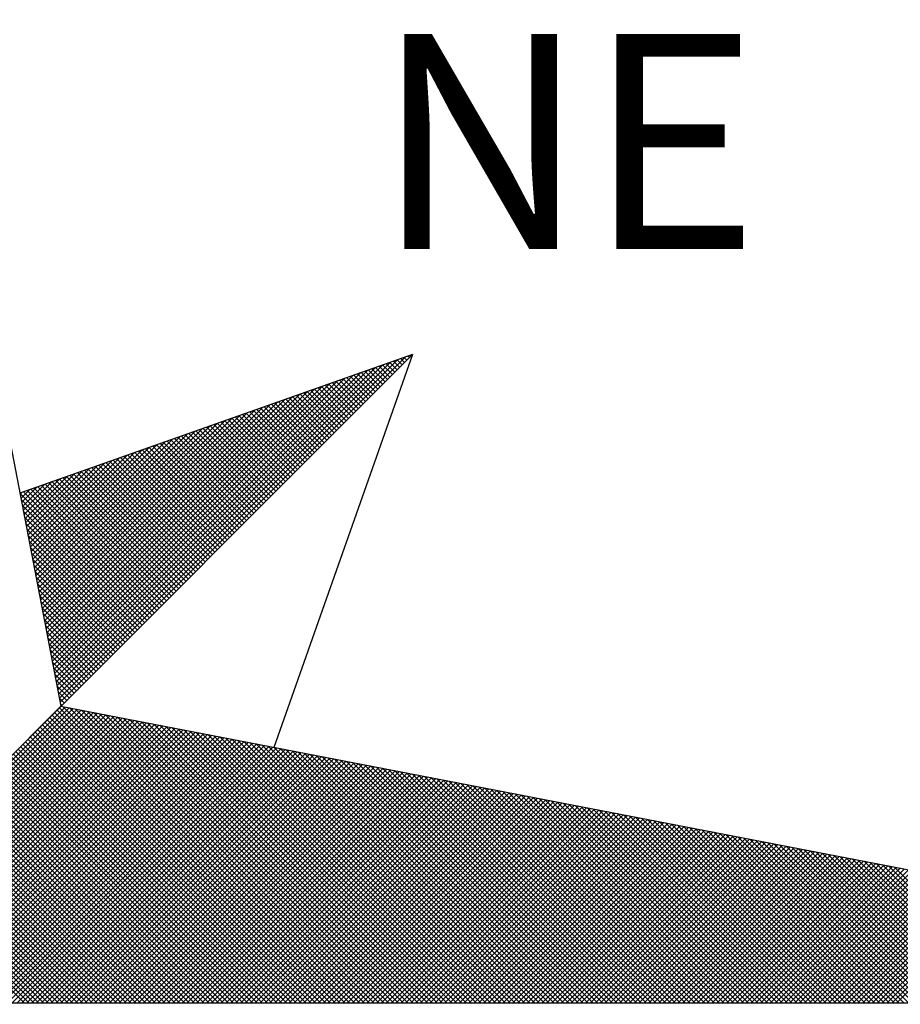
# Model space of a CAD drawing. Units: millimetres. Extents: x 178037 to 178457, y 1670846 to 1671143.
# Drawn here: x 178400 to 178405, y 1671077 to 1671083 of the extents above; entities that cross this region are included whole.
import ezdxf

# ---------------------------------------------------------------- set-up
doc = ezdxf.new("R2010")
doc.units = ezdxf.units.MM
doc.header["$LTSCALE"] = 5
doc.header["$MEASUREMENT"] = 0
doc.layers.add('NORTE', color=7, linetype='Continuous')
doc.layers.add('T-DIM', color=1, linetype='Continuous')
doc.styles.add('ROMANT', font='romant', dxfattribs={"height": 0.2})

# ---------------------------------------------------------------- blocks, each defined once
blk = doc.blocks.new('*X23')
at = {"color": 0}
for p, q in [((182560.4129, 1662936.6133), (182561.6431, 1662937.8435)), ((182560.4158, 1662936.5985), (182561.6704, 1662937.8531)), ((182561.6508, 1662937.8158), (182561.6283, 1662937.8383)), ((182561.6596, 1662937.8247), (182561.6414, 1662937.8429)), ((182561.6684, 1662937.8335), (182561.6544, 1662937.8475)), ((182561.6773, 1662937.8424), (182561.6675, 1662937.8521)), ((182561.6861, 1662937.8512), (182561.6806, 1662937.8567)), ((182561.6949, 1662937.86), (182561.6936, 1662937.8613)), ((182560.4015, 1662936.6726), (182561.5338, 1662937.8049)), ((182560.4043, 1662936.6577), (182561.5611, 1662937.8146)), ((182560.4072, 1662936.6429), (182561.5885, 1662937.8242)), ((182560.41, 1662936.6281), (182561.6158, 1662937.8338)), ((182561.58, 1662937.7451), (182561.5238, 1662937.8014)), ((182561.5889, 1662937.754), (182561.5369, 1662937.806)), ((182561.5977, 1662937.7628), (182561.5499, 1662937.8106)), ((182561.6066, 1662937.7716), (182561.563, 1662937.8152)), ((182561.6154, 1662937.7805), (182561.5761, 1662937.8198)), ((182561.6242, 1662937.7893), (182561.5891, 1662937.8244)), ((182561.6331, 1662937.7982), (182561.6022, 1662937.829)), ((182561.6419, 1662937.807), (182561.6152, 1662937.8337)), ((182560.39, 1662936.7318), (182561.4245, 1662937.7663)), ((182560.3929, 1662936.717), (182561.4518, 1662937.776)), ((182560.3957, 1662936.7022), (182561.4792, 1662937.7856)), ((182560.3986, 1662936.6874), (182561.5065, 1662937.7953)), ((182561.5182, 1662937.6833), (182561.4323, 1662937.7691)), ((182561.527, 1662937.6921), (182561.4454, 1662937.7737)), ((182561.5358, 1662937.7009), (182561.4585, 1662937.7783)), ((182561.5447, 1662937.7098), (182561.4715, 1662937.7829)), ((182561.5535, 1662937.7186), (182561.4846, 1662937.7875)), ((182561.5624, 1662937.7274), (182561.4977, 1662937.7921)), ((182561.5712, 1662937.7363), (182561.5107, 1662937.7968)), ((182560.3814, 1662936.7763), (182561.3425, 1662937.7374)), ((182560.3843, 1662936.7615), (182561.3699, 1662937.747)), ((182560.3872, 1662936.7466), (182561.3972, 1662937.7567)), ((182561.4475, 1662937.6125), (182561.3278, 1662937.7322)), ((182561.4563, 1662937.6214), (182561.3409, 1662937.7368)), ((182561.4651, 1662937.6302), (182561.3539, 1662937.7414)), ((182561.474, 1662937.6391), (182561.367, 1662937.746)), ((182561.4828, 1662937.6479), (182561.3801, 1662937.7506)), ((182561.4917, 1662937.6567), (182561.3931, 1662937.7552)), ((182561.5005, 1662937.6656), (182561.4062, 1662937.7599)), ((182561.5093, 1662937.6744), (182561.4193, 1662937.7645)), ((182560.37, 1662936.8356), (182561.2332, 1662937.6988)), ((182560.3729, 1662936.8207), (182561.2606, 1662937.7084)), ((182560.3757, 1662936.8059), (182561.2879, 1662937.7181)), ((182560.3786, 1662936.7911), (182561.3152, 1662937.7277)), ((182561.3767, 1662937.5418), (182561.2233, 1662937.6953)), ((182561.3856, 1662937.5507), (182561.2364, 1662937.6999)), ((182561.3944, 1662937.5595), (182561.2494, 1662937.7045)), ((182561.4033, 1662937.5683), (182561.2625, 1662937.7091)), ((182561.4121, 1662937.5772), (182561.2756, 1662937.7137)), ((182561.4209, 1662937.586), (182561.2886, 1662937.7183)), ((182561.4298, 1662937.5949), (182561.3017, 1662937.723)), ((182561.4386, 1662937.6037), (182561.3148, 1662937.7276)), ((182560.3586, 1662936.8948), (182561.1239, 1662937.6602)), ((182560.3614, 1662936.88), (182561.1513, 1662937.6699)), ((182560.3643, 1662936.8652), (182561.1786, 1662937.6795)), ((182560.3672, 1662936.8504), (182561.2059, 1662937.6891)), ((182561.306, 1662937.4711), (182561.1188, 1662937.6584)), ((182561.3149, 1662937.48), (182561.1318, 1662937.663)), ((182561.3237, 1662937.4888), (182561.1449, 1662937.6676)), ((182561.3326, 1662937.4976), (182561.158, 1662937.6722)), ((182561.3414, 1662937.5065), (182561.171, 1662937.6768)), ((182561.3502, 1662937.5153), (182561.1841, 1662937.6814)), ((182561.3591, 1662937.5242), (182561.1972, 1662937.6861)), ((182561.3679, 1662937.533), (182561.2102, 1662937.6907)), ((182560.35, 1662936.9393), (182561.042, 1662937.6313)), ((182560.3529, 1662936.9245), (182561.0693, 1662937.6409)), ((182560.3557, 1662936.9097), (182561.0966, 1662937.6506)), ((182561.2442, 1662937.4093), (182561.0273, 1662937.6261)), ((182561.253, 1662937.4181), (182561.0404, 1662937.6307)), ((182561.2618, 1662937.4269), (182561.0535, 1662937.6353)), ((182561.2707, 1662937.4358), (182561.0665, 1662937.6399)), ((182561.2795, 1662937.4446), (182561.0796, 1662937.6445)), ((182561.2884, 1662937.4534), (182561.0926, 1662937.6492)), ((182561.2972, 1662937.4623), (182561.1057, 1662937.6538)), ((182560.3386, 1662936.9986), (182560.9327, 1662937.5927)), ((182560.3414, 1662936.9837), (182560.96, 1662937.6023)), ((182560.3443, 1662936.9689), (182560.9873, 1662937.612)), ((182560.3471, 1662936.9541), (182561.0146, 1662937.6216)), ((182561.1735, 1662937.3385), (182560.9228, 1662937.5892)), ((182561.1823, 1662937.3474), (182560.9359, 1662937.5938)), ((182561.1911, 1662937.3562), (182560.9489, 1662937.5984)), ((182561.2, 1662937.3651), (182560.962, 1662937.603)), ((182561.2088, 1662937.3739), (182560.9751, 1662937.6076)), ((182561.2176, 1662937.3827), (182560.9881, 1662937.6123)), ((182561.2265, 1662937.3916), (182561.0012, 1662937.6169)), ((182561.2353, 1662937.4004), (182561.0143, 1662937.6215)), ((182560.3271, 1662937.0578), (182560.8234, 1662937.5541)), ((182560.33, 1662937.043), (182560.8507, 1662937.5637)), ((182560.3328, 1662937.0282), (182560.878, 1662937.5734)), ((182560.3357, 1662937.0134), (182560.9053, 1662937.583)), ((182561.1027, 1662937.2678), (182560.8183, 1662937.5523)), ((182561.1116, 1662937.2767), (182560.8313, 1662937.5569)), ((182561.1204, 1662937.2855), (182560.8444, 1662937.5615)), ((182561.1293, 1662937.2943), (182560.8575, 1662937.5661)), ((182561.1381, 1662937.3032), (182560.8705, 1662937.5707)), ((182561.1469, 1662937.312), (182560.8836, 1662937.5754)), ((182561.1558, 1662937.3209), (182560.8967, 1662937.58)), ((182561.1646, 1662937.3297), (182560.9097, 1662937.5846)), ((182560.3157, 1662937.1171), (182560.7141, 1662937.5155)), ((182560.3185, 1662937.1023), (182560.7414, 1662937.5251)), ((182560.3214, 1662937.0875), (182560.7687, 1662937.5348)), ((182560.3243, 1662937.0727), (182560.796, 1662937.5444)), ((182561.032, 1662937.1971), (182560.7138, 1662937.5154)), ((182561.0409, 1662937.206), (182560.7268, 1662937.52)), ((182561.0497, 1662937.2148), (182560.7399, 1662937.5246)), ((182561.0585, 1662937.2236), (182560.753, 1662937.5292)), ((182561.0674, 1662937.2325), (182560.766, 1662937.5338)), ((182561.0762, 1662937.2413), (182560.7791, 1662937.5385)), ((182561.0851, 1662937.2502), (182560.7922, 1662937.5431)), ((182561.0939, 1662937.259), (182560.8052, 1662937.5477)), ((182560.3071, 1662937.1616), (182560.6321, 1662937.4866)), ((182560.31, 1662937.1467), (182560.6594, 1662937.4962)), ((182560.3128, 1662937.1319), (182560.6867, 1662937.5059)), ((182560.9702, 1662937.1352), (182560.6223, 1662937.4831)), ((182560.979, 1662937.1441), (182560.6354, 1662937.4877)), ((182560.9878, 1662937.1529), (182560.6484, 1662937.4923)), ((182560.9967, 1662937.1618), (182560.6615, 1662937.4969)), ((182561.0055, 1662937.1706), (182560.6746, 1662937.5016)), ((182561.0144, 1662937.1794), (182560.6876, 1662937.5062)), ((182561.0232, 1662937.1883), (182560.7007, 1662937.5108)), ((182560.2957, 1662937.2208), (182560.5228, 1662937.448)), ((182560.2985, 1662937.206), (182560.5501, 1662937.4576)), ((182560.3014, 1662937.1912), (182560.5774, 1662937.4673)), ((182560.3042, 1662937.1764), (182560.6048, 1662937.4769)), ((182560.8994, 1662937.0645), (182560.5178, 1662937.4462)), ((182560.9083, 1662937.0734), (182560.5309, 1662937.4508)), ((182560.9171, 1662937.0822), (182560.5439, 1662937.4554)), ((182560.926, 1662937.0911), (182560.557, 1662937.46)), ((182560.9348, 1662937.0999), (182560.57, 1662937.4647)), ((182560.9436, 1662937.1087), (182560.5831, 1662937.4693)), ((182560.9525, 1662937.1176), (182560.5962, 1662937.4739)), ((182560.9613, 1662937.1264), (182560.6092, 1662937.4785)), ((182560.2842, 1662937.2801), (182560.4135, 1662937.4094)), ((182560.2871, 1662937.2653), (182560.4408, 1662937.419)), ((182560.29, 1662937.2505), (182560.4682, 1662937.4287)), ((182560.2928, 1662937.2357), (182560.4955, 1662937.4383)), ((182560.8287, 1662936.9938), (182560.4133, 1662937.4093)), ((182560.8376, 1662937.0027), (182560.4263, 1662937.4139)), ((182560.8464, 1662937.0115), (182560.4394, 1662937.4185)), ((182560.8553, 1662937.0203), (182560.4525, 1662937.4231)), ((182560.8641, 1662937.0292), (182560.4655, 1662937.4277)), ((182560.8729, 1662937.038), (182560.4786, 1662937.4324)), ((182560.8818, 1662937.0469), (182560.4917, 1662937.437)), ((182560.8906, 1662937.0557), (182560.5047, 1662937.4416)), ((182560.2757, 1662937.3246), (182560.3315, 1662937.3804)), ((182560.2785, 1662937.3098), (182560.3589, 1662937.3901)), ((182560.2814, 1662937.2949), (182560.3862, 1662937.3997)), ((182560.758, 1662936.9231), (182560.3087, 1662937.3724)), ((182560.7669, 1662936.932), (182560.3218, 1662937.377)), ((182560.7757, 1662936.9408), (182560.3349, 1662937.3816)), ((182560.7845, 1662936.9496), (182560.3479, 1662937.3862)), ((182560.7934, 1662936.9585), (182560.361, 1662937.3908)), ((182560.8022, 1662936.9673), (182560.3741, 1662937.3955)), ((182560.8111, 1662936.9761), (182560.3871, 1662937.4001)), ((182560.8199, 1662936.985), (182560.4002, 1662937.4047)), ((182560.7315, 1662936.8966), (182560.2695, 1662937.3586)), ((182560.2699, 1662937.3542), (182560.2769, 1662937.3611)), ((182560.2728, 1662937.3394), (182560.3042, 1662937.3708)), ((182560.7227, 1662936.8878), (182560.2732, 1662937.3372)), ((182560.7404, 1662936.9054), (182560.2826, 1662937.3632)), ((182560.7492, 1662936.9143), (182560.2957, 1662937.3678)), ((182560.7138, 1662936.8789), (182560.2774, 1662937.3153)), ((182560.705, 1662936.8701), (182560.2817, 1662937.2934)), ((182560.6962, 1662936.8612), (182560.2859, 1662937.2715)), ((182560.6873, 1662936.8524), (182560.2901, 1662937.2496)), ((182560.6785, 1662936.8436), (182560.2944, 1662937.2277)), ((182560.6696, 1662936.8347), (182560.2986, 1662937.2058)), ((182560.6608, 1662936.8259), (182560.3028, 1662937.1839)), ((182560.652, 1662936.817), (182560.307, 1662937.162)), ((182560.6431, 1662936.8082), (182560.3113, 1662937.1401)), ((182560.6343, 1662936.7994), (182560.3155, 1662937.1182)), ((182560.6254, 1662936.7905), (182560.3197, 1662937.0963)), ((182560.6166, 1662936.7817), (182560.3239, 1662937.0744)), ((182560.6078, 1662936.7729), (182560.3282, 1662937.0525)), ((182560.5989, 1662936.764), (182560.3324, 1662937.0306)), ((182560.5901, 1662936.7552), (182560.3366, 1662937.0087)), ((182560.5813, 1662936.7463), (182560.3408, 1662936.9868)), ((182560.5724, 1662936.7375), (182560.3451, 1662936.9648)), ((182560.5636, 1662936.7287), (182560.3493, 1662936.9429)), ((182560.5547, 1662936.7198), (182560.3535, 1662936.921)), ((182560.5459, 1662936.711), (182560.3577, 1662936.8991)), ((182560.5371, 1662936.7021), (182560.362, 1662936.8772)), ((182560.5282, 1662936.6933), (182560.3662, 1662936.8553)), ((182560.5194, 1662936.6845), (182560.3704, 1662936.8334)), ((182560.5105, 1662936.6756), (182560.3746, 1662936.8115)), ((182560.5017, 1662936.6668), (182560.3789, 1662936.7896)), ((182560.4929, 1662936.6579), (182560.3831, 1662936.7677)), ((182560.484, 1662936.6491), (182560.3873, 1662936.7458)), ((182560.4752, 1662936.6403), (182560.3916, 1662936.7239)), ((182560.4663, 1662936.6314), (182560.3958, 1662936.702)), ((182560.4575, 1662936.6226), (182560.4, 1662936.6801)), ((182560.4487, 1662936.6138), (182560.4042, 1662936.6582)), ((182560.4398, 1662936.6049), (182560.4085, 1662936.6363)), ((182560.431, 1662936.5961), (182560.4127, 1662936.6144)), ((182560.4222, 1662936.5872), (182560.4169, 1662936.5925)), ((182559.3402, 1662935.5052), (182560.4187, 1662936.5837)), ((182559.3578, 1662935.5052), (182560.4335, 1662936.5808)), ((182559.3755, 1662935.5052), (182560.4483, 1662936.578)), ((182559.3932, 1662935.5052), (182560.4631, 1662936.5751)), ((182559.4109, 1662935.5052), (182560.4779, 1662936.5722)), ((182559.4286, 1662935.5052), (182560.4927, 1662936.5694)), ((182559.4462, 1662935.5052), (182560.5076, 1662936.5665)), ((182559.4639, 1662935.5052), (182560.5224, 1662936.5637)), ((182559.4816, 1662935.5052), (182560.5372, 1662936.5608)), ((182559.4993, 1662935.5052), (182560.552, 1662936.558)), ((182559.5169, 1662935.5052), (182560.5668, 1662936.5551)), ((182559.5346, 1662935.5052), (182560.5817, 1662936.5522)), ((182559.5523, 1662935.5052), (182560.5965, 1662936.5494)), ((182561.4335, 1662935.5052), (182560.3868, 1662936.5519)), ((182561.4512, 1662935.5052), (182560.3956, 1662936.5607)), ((182561.4688, 1662935.5052), (182560.4045, 1662936.5696)), ((182561.4865, 1662935.5052), (182560.4133, 1662936.5784)), ((182561.5042, 1662935.5052), (182560.4274, 1662936.582)), ((182561.5219, 1662935.5052), (182560.4493, 1662936.5778)), ((182561.5396, 1662935.5052), (182560.4712, 1662936.5735)), ((182561.5572, 1662935.5052), (182560.4931, 1662936.5693)), ((182561.5749, 1662935.5052), (182560.515, 1662936.5651)), ((182561.5926, 1662935.5052), (182560.5369, 1662936.5609)), ((182561.6103, 1662935.5052), (182560.5588, 1662936.5566)), ((182561.6279, 1662935.5052), (182560.5807, 1662936.5524)), ((182559.57, 1662935.5052), (182560.6113, 1662936.5465)), ((182559.5877, 1662935.5052), (182560.6261, 1662936.5437)), ((182559.6053, 1662935.5052), (182560.6409, 1662936.5408)), ((182559.623, 1662935.5052), (182560.6557, 1662936.5379)), ((182559.6407, 1662935.5052), (182560.6706, 1662936.5351)), ((182559.6584, 1662935.5052), (182560.6854, 1662936.5322)), ((182559.676, 1662935.5052), (182560.7002, 1662936.5294)), ((182559.6937, 1662935.5052), (182560.715, 1662936.5265)), ((182559.7114, 1662935.5052), (182560.7298, 1662936.5236)), ((182559.7291, 1662935.5052), (182560.7447, 1662936.5208)), ((182559.7467, 1662935.5052), (182560.7595, 1662936.5179)), ((182559.7644, 1662935.5052), (182560.7743, 1662936.5151)), ((182561.3628, 1662935.5052), (182560.3514, 1662936.5165)), ((182561.3805, 1662935.5052), (182560.3603, 1662936.5254)), ((182561.3981, 1662935.5052), (182560.3691, 1662936.5342)), ((182561.4158, 1662935.5052), (182560.378, 1662936.543)), ((182561.6456, 1662935.5052), (182560.6026, 1662936.5482)), ((182561.6633, 1662935.5052), (182560.6245, 1662936.544)), ((182561.681, 1662935.5052), (182560.6464, 1662936.5397)), ((182561.6987, 1662935.5052), (182560.6683, 1662936.5355)), ((182561.7163, 1662935.5052), (182560.6902, 1662936.5313)), ((182561.734, 1662935.5052), (182560.7121, 1662936.5271)), ((182561.7517, 1662935.5052), (182560.734, 1662936.5228)), ((182561.7694, 1662935.5052), (182560.756, 1662936.5186)), ((182561.787, 1662935.5052), (182560.7779, 1662936.5144)), ((182559.7821, 1662935.5052), (182560.7891, 1662936.5122)), ((182559.7998, 1662935.5052), (182560.8039, 1662936.5093)), ((182559.8175, 1662935.5052), (182560.8188, 1662936.5065)), ((182559.8351, 1662935.5052), (182560.8336, 1662936.5036)), ((182559.8528, 1662935.5052), (182560.8484, 1662936.5008)), ((182559.8705, 1662935.5052), (182560.8632, 1662936.4979)), ((182559.8882, 1662935.5052), (182560.878, 1662936.4951)), ((182559.9058, 1662935.5052), (182560.8928, 1662936.4922)), ((182559.9235, 1662935.5052), (182560.9077, 1662936.4893)), ((182559.9412, 1662935.5052), (182560.9225, 1662936.4865)), ((182559.9589, 1662935.5052), (182560.9373, 1662936.4836)), ((182559.9766, 1662935.5052), (182560.9521, 1662936.4808)), ((182559.9942, 1662935.5052), (182560.9669, 1662936.4779)), ((182561.2921, 1662935.5052), (182560.3161, 1662936.4812)), ((182561.3097, 1662935.5052), (182560.3249, 1662936.49)), ((182561.3274, 1662935.5052), (182560.3338, 1662936.4989)), ((182561.3451, 1662935.5052), (182560.3426, 1662936.5077)), ((182561.8047, 1662935.5052), (182560.7998, 1662936.5102)), ((182561.8224, 1662935.5052), (182560.8217, 1662936.5059)), ((182561.8401, 1662935.5052), (182560.8436, 1662936.5017)), ((182561.8578, 1662935.5052), (182560.8655, 1662936.4975)), ((182561.8754, 1662935.5052), (182560.8874, 1662936.4932)), ((182561.8931, 1662935.5052), (182560.9093, 1662936.489)), ((182561.9108, 1662935.5052), (182560.9312, 1662936.4848)), ((182561.9285, 1662935.5052), (182560.9531, 1662936.4806)), ((182560.0119, 1662935.5052), (182560.9818, 1662936.475)), ((182560.0296, 1662935.5052), (182560.9966, 1662936.4722)), ((182560.0473, 1662935.5052), (182561.0114, 1662936.4693)), ((182560.0649, 1662935.5052), (182561.0262, 1662936.4665)), ((182560.0826, 1662935.5052), (182561.041, 1662936.4636)), ((182560.1003, 1662935.5052), (182561.0558, 1662936.4607)), ((182560.118, 1662935.5052), (182561.0707, 1662936.4579)), ((182560.1357, 1662935.5052), (182561.0855, 1662936.455)), ((182560.1533, 1662935.5052), (182561.1003, 1662936.4522)), ((182560.171, 1662935.5052), (182561.1151, 1662936.4493)), ((182560.1887, 1662935.5052), (182561.1299, 1662936.4464)), ((182560.2064, 1662935.5052), (182561.1448, 1662936.4436)), ((182561.2214, 1662935.5052), (182560.2807, 1662936.4458)), ((182561.239, 1662935.5052), (182560.2896, 1662936.4547)), ((182561.2567, 1662935.5052), (182560.2984, 1662936.4635)), ((182561.2744, 1662935.5052), (182560.3072, 1662936.4723)), ((182561.9461, 1662935.5052), (182560.975, 1662936.4763)), ((182561.9638, 1662935.5052), (182560.9969, 1662936.4721)), ((182561.9815, 1662935.5052), (182561.0188, 1662936.4679)), ((182561.9992, 1662935.5052), (182561.0407, 1662936.4637)), ((182562.0169, 1662935.5052), (182561.0626, 1662936.4594)), ((182562.0345, 1662935.5052), (182561.0845, 1662936.4552)), ((182562.0522, 1662935.5052), (182561.1064, 1662936.451)), ((182562.0699, 1662935.5052), (182561.1283, 1662936.4468)), ((182562.0876, 1662935.5052), (182561.1502, 1662936.4425)), ((182560.224, 1662935.5052), (182561.1596, 1662936.4407)), ((182560.2417, 1662935.5052), (182561.1744, 1662936.4379)), ((182561.1506, 1662935.5052), (182560.2454, 1662936.4105)), ((182561.1683, 1662935.5052), (182560.2542, 1662936.4193)), ((182560.2594, 1662935.5052), (182561.1892, 1662936.435)), ((182561.186, 1662935.5052), (182560.2631, 1662936.4281)), ((182561.2037, 1662935.5052), (182560.2719, 1662936.437)), ((182560.2771, 1662935.5052), (182561.204, 1662936.4321)), ((182560.2948, 1662935.5052), (182561.2189, 1662936.4293)), ((182560.3124, 1662935.5052), (182561.2337, 1662936.4264)), ((182560.3301, 1662935.5052), (182561.2485, 1662936.4236)), ((182560.3478, 1662935.5052), (182561.2633, 1662936.4207)), ((182560.3655, 1662935.5052), (182561.2781, 1662936.4179)), ((182560.3831, 1662935.5052), (182561.2929, 1662936.415)), ((182560.4008, 1662935.5052), (182561.3078, 1662936.4121)), ((182560.4185, 1662935.5052), (182561.3226, 1662936.4093)), ((182560.4362, 1662935.5052), (182561.3374, 1662936.4064)), ((182562.1052, 1662935.5052), (182561.1721, 1662936.4383)), ((182562.1229, 1662935.5052), (182561.194, 1662936.4341)), ((182562.1406, 1662935.5052), (182561.2159, 1662936.4299)), ((182562.1583, 1662935.5052), (182561.2378, 1662936.4256)), ((182562.1759, 1662935.5052), (182561.2597, 1662936.4214)), ((182562.1936, 1662935.5052), (182561.2816, 1662936.4172)), ((182562.2113, 1662935.5052), (182561.3035, 1662936.4129)), ((182562.229, 1662935.5052), (182561.3255, 1662936.4087)), ((182561.0799, 1662935.5052), (182560.21, 1662936.3751)), ((182561.0976, 1662935.5052), (182560.2189, 1662936.3839)), ((182561.1153, 1662935.5052), (182560.2277, 1662936.3928)), ((182561.133, 1662935.5052), (182560.2365, 1662936.4016)), ((182560.4539, 1662935.5052), (182561.3522, 1662936.4036)), ((182560.4715, 1662935.5052), (182561.367, 1662936.4007)), ((182560.4892, 1662935.5052), (182561.3819, 1662936.3978)), ((182560.5069, 1662935.5052), (182561.3967, 1662936.395)), ((182560.5246, 1662935.5052), (182561.4115, 1662936.3921)), ((182560.5422, 1662935.5052), (182561.4263, 1662936.3893)), ((182560.5599, 1662935.5052), (182561.4411, 1662936.3864)), ((182560.5776, 1662935.5052), (182561.4559, 1662936.3835)), ((182560.5953, 1662935.5052), (182561.4708, 1662936.3807)), ((182560.613, 1662935.5052), (182561.4856, 1662936.3778)), ((182560.6306, 1662935.5052), (182561.5004, 1662936.375)), ((182560.6483, 1662935.5052), (182561.5152, 1662936.3721)), ((182562.2467, 1662935.5052), (182561.3474, 1662936.4045)), ((182562.2643, 1662935.5052), (182561.3693, 1662936.4003)), ((182562.282, 1662935.5052), (182561.3912, 1662936.396)), ((182562.2997, 1662935.5052), (182561.4131, 1662936.3918)), ((182562.3174, 1662935.5052), (182561.435, 1662936.3876)), ((182562.335, 1662935.5052), (182561.4569, 1662936.3834)), ((182562.3527, 1662935.5052), (182561.4788, 1662936.3791)), ((182562.3704, 1662935.5052), (182561.5007, 1662936.3749)), ((182562.3881, 1662935.5052), (182561.5226, 1662936.3707)), ((182561.0092, 1662935.5052), (182560.1747, 1662936.3398)), ((182561.0269, 1662935.5052), (182560.1835, 1662936.3486)), ((182561.0446, 1662935.5052), (182560.1923, 1662936.3574)), ((182561.0623, 1662935.5052), (182560.2012, 1662936.3663)), ((182560.666, 1662935.5052), (182561.53, 1662936.3692)), ((182560.6837, 1662935.5052), (182561.5449, 1662936.3664)), ((182560.7013, 1662935.5052), (182561.5597, 1662936.3635)), ((182560.719, 1662935.5052), (182561.5745, 1662936.3607)), ((182560.7367, 1662935.5052), (182561.5893, 1662936.3578)), ((182560.7544, 1662935.5052), (182561.6041, 1662936.355)), ((182560.7721, 1662935.5052), (182561.619, 1662936.3521)), ((182560.7897, 1662935.5052), (182561.6338, 1662936.3492)), ((182560.8074, 1662935.5052), (182561.6486, 1662936.3464)), ((182560.8251, 1662935.5052), (182561.6634, 1662936.3435)), ((182560.8428, 1662935.5052), (182561.6782, 1662936.3407)), ((182560.8604, 1662935.5052), (182561.693, 1662936.3378)), ((182560.8781, 1662935.5052), (182561.7079, 1662936.3349)), ((182562.4058, 1662935.5052), (182561.5445, 1662936.3665)), ((182562.4234, 1662935.5052), (182561.5664, 1662936.3622)), ((182562.4411, 1662935.5052), (182561.5883, 1662936.358)), ((182562.4588, 1662935.5052), (182561.6102, 1662936.3538)), ((182562.4765, 1662935.5052), (182561.6321, 1662936.3496)), ((182562.4941, 1662935.5052), (182561.654, 1662936.3453)), ((182562.5118, 1662935.5052), (182561.6759, 1662936.3411)), ((182562.5295, 1662935.5052), (182561.6978, 1662936.3369)), ((182560.9385, 1662935.5052), (182560.1393, 1662936.3044)), ((182560.9562, 1662935.5052), (182560.1481, 1662936.3132)), ((182560.9739, 1662935.5052), (182560.157, 1662936.3221)), ((182560.9915, 1662935.5052), (182560.1658, 1662936.3309)), ((182560.8958, 1662935.5052), (182561.7227, 1662936.3321)), ((182560.9135, 1662935.5052), (182561.7375, 1662936.3292)), ((182560.9312, 1662935.5052), (182561.7523, 1662936.3264)), ((182560.9488, 1662935.5052), (182561.7671, 1662936.3235)), ((182560.9665, 1662935.5052), (182561.782, 1662936.3206)), ((182560.9842, 1662935.5052), (182561.7968, 1662936.3178)), ((182561.0019, 1662935.5052), (182561.8116, 1662936.3149)), ((182561.0195, 1662935.5052), (182561.8264, 1662936.3121)), ((182561.0372, 1662935.5052), (182561.8412, 1662936.3092)), ((182561.0549, 1662935.5052), (182561.856, 1662936.3063)), ((182561.0726, 1662935.5052), (182561.8709, 1662936.3035)), ((182561.0903, 1662935.5052), (182561.8857, 1662936.3006)), ((182562.5472, 1662935.5052), (182561.7197, 1662936.3326)), ((182562.5649, 1662935.5052), (182561.7416, 1662936.3284)), ((182562.5825, 1662935.5052), (182561.7635, 1662936.3242)), ((182562.6002, 1662935.5052), (182561.7854, 1662936.32)), ((182562.6179, 1662935.5052), (182561.8073, 1662936.3157)), ((182562.6356, 1662935.5052), (182561.8292, 1662936.3115)), ((182562.6532, 1662935.5052), (182561.8511, 1662936.3073)), ((182562.6709, 1662935.5052), (182561.8731, 1662936.3031)), ((182562.6886, 1662935.5052), (182561.895, 1662936.2988)), ((182560.8678, 1662935.5052), (182560.104, 1662936.269)), ((182560.8855, 1662935.5052), (182560.1128, 1662936.2779)), ((182560.9032, 1662935.5052), (182560.1216, 1662936.2867)), ((182560.9208, 1662935.5052), (182560.1305, 1662936.2956)), ((182561.1079, 1662935.5052), (182561.9005, 1662936.2978)), ((182561.1256, 1662935.5052), (182561.9153, 1662936.2949)), ((182561.1433, 1662935.5052), (182561.9301, 1662936.2921)), ((182561.161, 1662935.5052), (182561.945, 1662936.2892)), ((182561.1786, 1662935.5052), (182561.9598, 1662936.2863)), ((182561.1963, 1662935.5052), (182561.9746, 1662936.2835)), ((182561.214, 1662935.5052), (182561.9894, 1662936.2806)), ((182561.2317, 1662935.5052), (182562.0042, 1662936.2778)), ((182561.2494, 1662935.5052), (182562.0191, 1662936.2749)), ((182561.267, 1662935.5052), (182562.0339, 1662936.272)), ((182561.2847, 1662935.5052), (182562.0487, 1662936.2692)), ((182561.3024, 1662935.5052), (182562.0635, 1662936.2663)), ((182561.3201, 1662935.5052), (182562.0783, 1662936.2635)), ((182562.7063, 1662935.5052), (182561.9169, 1662936.2946)), ((182562.724, 1662935.5052), (182561.9388, 1662936.2904)), ((182562.7416, 1662935.5052), (182561.9607, 1662936.2862)), ((182562.7593, 1662935.5052), (182561.9826, 1662936.2819)), ((182562.777, 1662935.5052), (182562.0045, 1662936.2777)), ((182562.7947, 1662935.5052), (182562.0264, 1662936.2735)), ((182562.8123, 1662935.5052), (182562.0483, 1662936.2693)), ((182562.83, 1662935.5052), (182562.0702, 1662936.265)), ((182560.7971, 1662935.5052), (182560.0686, 1662936.2337)), ((182560.8148, 1662935.5052), (182560.0774, 1662936.2425)), ((182560.8324, 1662935.5052), (182560.0863, 1662936.2514)), ((182560.8501, 1662935.5052), (182560.0951, 1662936.2602)), ((182561.3377, 1662935.5052), (182562.0931, 1662936.2606)), ((182561.3554, 1662935.5052), (182562.108, 1662936.2577)), ((182561.3731, 1662935.5052), (182562.1228, 1662936.2549)), ((182561.3908, 1662935.5052), (182562.1376, 1662936.252)), ((182561.4085, 1662935.5052), (182562.1524, 1662936.2492)), ((182561.4261, 1662935.5052), (182562.1672, 1662936.2463)), ((182561.4438, 1662935.5052), (182562.1821, 1662936.2434)), ((182561.4615, 1662935.5052), (182562.1969, 1662936.2406)), ((182561.4792, 1662935.5052), (182562.2117, 1662936.2377)), ((182561.4968, 1662935.5052), (182562.2265, 1662936.2349)), ((182561.5145, 1662935.5052), (182562.2413, 1662936.232)), ((182561.5322, 1662935.5052), (182562.2562, 1662936.2291)), ((182561.5499, 1662935.5052), (182562.271, 1662936.2263)), ((182562.8477, 1662935.5052), (182562.0921, 1662936.2608)), ((182562.8654, 1662935.5052), (182562.114, 1662936.2566)), ((182562.8831, 1662935.5052), (182562.1359, 1662936.2524)), ((182562.9007, 1662935.5052), (182562.1578, 1662936.2481)), ((182562.9184, 1662935.5052), (182562.1797, 1662936.2439)), ((182562.9361, 1662935.5052), (182562.2016, 1662936.2397)), ((182562.9538, 1662935.5052), (182562.2235, 1662936.2354)), ((182562.9714, 1662935.5052), (182562.2454, 1662936.2312)), ((182562.9891, 1662935.5052), (182562.2673, 1662936.227)), ((182560.7264, 1662935.5052), (182560.0332, 1662936.1983)), ((182560.7441, 1662935.5052), (182560.0421, 1662936.2072)), ((182560.7617, 1662935.5052), (182560.0509, 1662936.216)), ((182560.7794, 1662935.5052), (182560.0598, 1662936.2248)), ((182561.5675, 1662935.5052), (182562.2858, 1662936.2234)), ((182561.5852, 1662935.5052), (182562.3006, 1662936.2206)), ((182561.6029, 1662935.5052), (182562.3154, 1662936.2177)), ((182561.6206, 1662935.5052), (182562.3302, 1662936.2149)), ((182561.6383, 1662935.5052), (182562.3451, 1662936.212)), ((182561.6559, 1662935.5052), (182562.3599, 1662936.2091)), ((182561.6736, 1662935.5052), (182562.3747, 1662936.2063)), ((182561.6913, 1662935.5052), (182562.3895, 1662936.2034)), ((182561.709, 1662935.5052), (182562.4043, 1662936.2006)), ((182561.7266, 1662935.5052), (182562.4192, 1662936.1977)), ((182561.7443, 1662935.5052), (182562.434, 1662936.1948)), ((182561.762, 1662935.5052), (182562.4488, 1662936.192)), ((182563.0068, 1662935.5052), (182562.2892, 1662936.2228)), ((182563.0245, 1662935.5052), (182562.3111, 1662936.2185)), ((182563.0422, 1662935.5052), (182562.333, 1662936.2143)), ((182563.0598, 1662935.5052), (182562.3549, 1662936.2101)), ((182563.0775, 1662935.5052), (182562.3768, 1662936.2059)), ((182563.0952, 1662935.5052), (182562.3987, 1662936.2016)), ((182563.1129, 1662935.5052), (182562.4206, 1662936.1974)), ((182563.1305, 1662935.5052), (182562.4426, 1662936.1932)), ((182560.6557, 1662935.5052), (182559.9979, 1662936.163)), ((182560.6733, 1662935.5052), (182560.0067, 1662936.1718)), ((182560.691, 1662935.5052), (182560.0156, 1662936.1807)), ((182560.7087, 1662935.5052), (182560.0244, 1662936.1895)), ((182561.7797, 1662935.5052), (182562.4636, 1662936.1891)), ((182561.7974, 1662935.5052), (182562.4784, 1662936.1863)), ((182561.815, 1662935.5052), (182562.4932, 1662936.1834)), ((182561.8327, 1662935.5052), (182562.5081, 1662936.1805)), ((182561.8504, 1662935.5052), (182562.5229, 1662936.1777)), ((182561.8681, 1662935.5052), (182562.5377, 1662936.1748)), ((182561.8857, 1662935.5052), (182562.5525, 1662936.172)), ((182561.9034, 1662935.5052), (182562.5673, 1662936.1691)), ((182561.9211, 1662935.5052), (182562.5822, 1662936.1662)), ((182561.9388, 1662935.5052), (182562.597, 1662936.1634)), ((182561.9565, 1662935.5052), (182562.6118, 1662936.1605)), ((182561.9741, 1662935.5052), (182562.6266, 1662936.1577)), ((182561.9918, 1662935.5052), (182562.6414, 1662936.1548)), ((182563.1482, 1662935.5052), (182562.4645, 1662936.189)), ((182563.1659, 1662935.5052), (182562.4864, 1662936.1847)), ((182563.1836, 1662935.5052), (182562.5083, 1662936.1805)), ((182563.2013, 1662935.5052), (182562.5302, 1662936.1763)), ((182563.2189, 1662935.5052), (182562.5521, 1662936.1721)), ((182563.2366, 1662935.5052), (182562.574, 1662936.1678)), ((182563.2543, 1662935.5052), (182562.5959, 1662936.1636)), ((182563.272, 1662935.5052), (182562.6178, 1662936.1594)), ((182563.2896, 1662935.5052), (182562.6397, 1662936.1551)), ((182560.585, 1662935.5052), (182559.9625, 1662936.1276)), ((182560.6026, 1662935.5052), (182559.9714, 1662936.1365)), ((182560.6203, 1662935.5052), (182559.9802, 1662936.1453)), ((182560.638, 1662935.5052), (182559.989, 1662936.1541)), ((182562.0095, 1662935.5052), (182562.6563, 1662936.152)), ((182562.0272, 1662935.5052), (182562.6711, 1662936.1491)), ((182562.0448, 1662935.5052), (182562.6859, 1662936.1462)), ((182562.0625, 1662935.5052), (182562.7007, 1662936.1434)), ((182562.0802, 1662935.5052), (182562.7155, 1662936.1405)), ((182562.0979, 1662935.5052), (182562.7303, 1662936.1377)), ((182562.1156, 1662935.5052), (182562.7452, 1662936.1348)), ((182562.1332, 1662935.5052), (182562.76, 1662936.1319)), ((182562.1509, 1662935.5052), (182562.7748, 1662936.1291)), ((182562.1686, 1662935.5052), (182562.7896, 1662936.1262)), ((182562.1863, 1662935.5052), (182562.8044, 1662936.1234)), ((182562.2039, 1662935.5052), (182562.8193, 1662936.1205)), ((182563.3073, 1662935.5052), (182562.6616, 1662936.1509)), ((182563.325, 1662935.5052), (182562.6835, 1662936.1467)), ((182563.3427, 1662935.5052), (182562.7054, 1662936.1425)), ((182563.3604, 1662935.5052), (182562.7273, 1662936.1382)), ((182563.378, 1662935.5052), (182562.7492, 1662936.134)), ((182563.3957, 1662935.5052), (182562.7711, 1662936.1298)), ((182563.4134, 1662935.5052), (182562.793, 1662936.1256)), ((182563.4311, 1662935.5052), (182562.8149, 1662936.1213)), ((182560.4966, 1662935.5052), (182559.9183, 1662936.0834)), ((182560.5142, 1662935.5052), (182559.9272, 1662936.0923)), ((182560.5319, 1662935.5052), (182559.936, 1662936.1011)), ((182560.5496, 1662935.5052), (182559.9449, 1662936.1099)), ((182560.5673, 1662935.5052), (182559.9537, 1662936.1188)), ((182562.2216, 1662935.5052), (182562.8341, 1662936.1176)), ((182562.2393, 1662935.5052), (182562.8489, 1662936.1148)), ((182562.257, 1662935.5052), (182562.8637, 1662936.1119)), ((182562.2747, 1662935.5052), (182562.8785, 1662936.1091)), ((182562.2923, 1662935.5052), (182562.8933, 1662936.1062)), ((182562.31, 1662935.5052), (182562.9082, 1662936.1033)), ((182562.3277, 1662935.5052), (182562.923, 1662936.1005)), ((182562.3454, 1662935.5052), (182562.9378, 1662936.0976)), ((182562.363, 1662935.5052), (182562.9526, 1662936.0948)), ((182562.3807, 1662935.5052), (182562.9674, 1662936.0919)), ((182562.3984, 1662935.5052), (182562.9823, 1662936.0891)), ((182562.4161, 1662935.5052), (182562.9971, 1662936.0862)), ((182562.4338, 1662935.5052), (182563.0119, 1662936.0833)), ((182563.4487, 1662935.5052), (182562.8368, 1662936.1171)), ((182563.4664, 1662935.5052), (182562.8587, 1662936.1129)), ((182563.4841, 1662935.5052), (182562.8806, 1662936.1087)), ((182563.5018, 1662935.5052), (182562.9025, 1662936.1044)), ((182563.5195, 1662935.5052), (182562.9244, 1662936.1002)), ((182563.5371, 1662935.5052), (182562.9463, 1662936.096)), ((182563.5548, 1662935.5052), (182562.9682, 1662936.0918)), ((182563.5725, 1662935.5052), (182562.9901, 1662936.0875)), ((182563.5902, 1662935.5052), (182563.0121, 1662936.0833)), ((182560.4259, 1662935.5052), (182559.883, 1662936.0481)), ((182560.4435, 1662935.5052), (182559.8918, 1662936.0569)), ((182560.4612, 1662935.5052), (182559.9007, 1662936.0657)), ((182560.4789, 1662935.5052), (182559.9095, 1662936.0746)), ((182562.4514, 1662935.5052), (182563.0267, 1662936.0805)), ((182562.4691, 1662935.5052), (182563.0415, 1662936.0776)), ((182562.4868, 1662935.5052), (182563.0564, 1662936.0748)), ((182562.5045, 1662935.5052), (182563.0712, 1662936.0719)), ((182562.5221, 1662935.5052), (182563.086, 1662936.069)), ((182562.5398, 1662935.5052), (182563.1008, 1662936.0662)), ((182562.5575, 1662935.5052), (182563.1156, 1662936.0633)), ((182562.5752, 1662935.5052), (182563.1304, 1662936.0605)), ((182562.5929, 1662935.5052), (182563.1453, 1662936.0576)), ((182562.6105, 1662935.5052), (182563.1601, 1662936.0547)), ((182562.6282, 1662935.5052), (182563.1749, 1662936.0519)), ((182562.6459, 1662935.5052), (182563.1897, 1662936.049)), ((182563.6078, 1662935.5052), (182563.034, 1662936.0791)), ((182563.6255, 1662935.5052), (182563.0559, 1662936.0749)), ((182563.6432, 1662935.5052), (182563.0778, 1662936.0706)), ((182563.6609, 1662935.5052), (182563.0997, 1662936.0664)), ((182563.6786, 1662935.5052), (182563.1216, 1662936.0622)), ((182563.6962, 1662935.5052), (182563.1435, 1662936.0579)), ((182563.7139, 1662935.5052), (182563.1654, 1662936.0537)), ((182563.7316, 1662935.5052), (182563.1873, 1662936.0495)), ((182560.3551, 1662935.5052), (182559.8476, 1662936.0127)), ((182560.3728, 1662935.5052), (182559.8565, 1662936.0216)), ((182560.3905, 1662935.5052), (182559.8653, 1662936.0304)), ((182560.4082, 1662935.5052), (182559.8741, 1662936.0392)), ((182562.6636, 1662935.5052), (182563.2045, 1662936.0462)), ((182562.6812, 1662935.5052), (182563.2194, 1662936.0433)), ((182562.6989, 1662935.5052), (182563.2342, 1662936.0404)), ((182562.7166, 1662935.5052), (182563.249, 1662936.0376)), ((182562.7343, 1662935.5052), (182563.2638, 1662936.0347)), ((182562.752, 1662935.5052), (182563.2786, 1662936.0319)), ((182562.7696, 1662935.5052), (182563.2934, 1662936.029)), ((182562.7873, 1662935.5052), (182563.3083, 1662936.0262)), ((182562.805, 1662935.5052), (182563.3231, 1662936.0233)), ((182562.8227, 1662935.5052), (182563.3379, 1662936.0204)), ((182562.8403, 1662935.5052), (182563.3527, 1662936.0176)), ((182562.858, 1662935.5052), (182563.3675, 1662936.0147)), ((182562.8757, 1662935.5052), (182563.3824, 1662936.0119)), ((182563.7493, 1662935.5052), (182563.2092, 1662936.0453)), ((182563.7669, 1662935.5052), (182563.2311, 1662936.041)), ((182563.7846, 1662935.5052), (182563.253, 1662936.0368)), ((182563.8023, 1662935.5052), (182563.2749, 1662936.0326)), ((182563.82, 1662935.5052), (182563.2968, 1662936.0284)), ((182563.8377, 1662935.5052), (182563.3187, 1662936.0241)), ((182563.8553, 1662935.5052), (182563.3406, 1662936.0199)), ((182563.873, 1662935.5052), (182563.3625, 1662936.0157)), ((182563.8907, 1662935.5052), (182563.3844, 1662936.0115)), ((182560.2844, 1662935.5052), (182559.8123, 1662935.9774)), ((182560.3021, 1662935.5052), (182559.8211, 1662935.9862)), ((182560.3198, 1662935.5052), (182559.83, 1662935.995)), ((182560.3375, 1662935.5052), (182559.8388, 1662936.0039)), ((182562.8934, 1662935.5052), (182563.3972, 1662936.009)), ((182562.9111, 1662935.5052), (182563.412, 1662936.0061)), ((182562.9287, 1662935.5052), (182563.4268, 1662936.0033)), ((182562.9464, 1662935.5052), (182563.4416, 1662936.0004)), ((182562.9641, 1662935.5052), (182563.4565, 1662935.9976)), ((182562.9818, 1662935.5052), (182563.4713, 1662935.9947)), ((182562.9994, 1662935.5052), (182563.4861, 1662935.9918)), ((182563.0171, 1662935.5052), (182563.5009, 1662935.989)), ((182563.0348, 1662935.5052), (182563.5157, 1662935.9861)), ((182563.0525, 1662935.5052), (182563.5305, 1662935.9833)), ((182563.0702, 1662935.5052), (182563.5454, 1662935.9804)), ((182563.0878, 1662935.5052), (182563.5602, 1662935.9775)), ((182563.9084, 1662935.5052), (182563.4063, 1662936.0072)), ((182563.926, 1662935.5052), (182563.4282, 1662936.003)), ((182563.9437, 1662935.5052), (182563.4501, 1662935.9988)), ((182563.1055, 1662935.5052), (182563.575, 1662935.9747)), ((182563.1232, 1662935.5052), (182563.5898, 1662935.9718)), ((182563.1409, 1662935.5052), (182563.6046, 1662935.969)), ((182563.1585, 1662935.5052), (182563.6195, 1662935.9661)), ((182563.1762, 1662935.5052), (182563.6343, 1662935.9632)), ((182563.1939, 1662935.5052), (182563.6491, 1662935.9604)), ((182563.2116, 1662935.5052), (182563.6639, 1662935.9575)), ((182563.2293, 1662935.5052), (182563.6787, 1662935.9547)), ((182563.2469, 1662935.5052), (182563.6935, 1662935.9518)), ((182563.2646, 1662935.5052), (182563.7084, 1662935.949)), ((182563.2823, 1662935.5052), (182563.7232, 1662935.9461)), ((182563.3, 1662935.5052), (182563.738, 1662935.9432)), ((182563.3176, 1662935.5052), (182563.7528, 1662935.9404)), ((182563.3353, 1662935.5052), (182563.7676, 1662935.9375)), ((182563.353, 1662935.5052), (182563.7825, 1662935.9347)), ((182563.3707, 1662935.5052), (182563.7973, 1662935.9318)), ((182563.3883, 1662935.5052), (182563.8121, 1662935.9289)), ((182563.406, 1662935.5052), (182563.8269, 1662935.9261)), ((182563.4237, 1662935.5052), (182563.8417, 1662935.9232)), ((182563.4414, 1662935.5052), (182563.8566, 1662935.9204)), ((182563.4591, 1662935.5052), (182563.8714, 1662935.9175))]:
    blk.add_line(p, q, dxfattribs=at)
blk = doc.blocks.new('NORTEGEO')
at = {"layer": 'NORTE', "color": 7}
for p, q in [((0, 6.6682), (1.0785, 1.0785)), ((-2.3576, -2.3576), (2.3576, 2.3576)), ((2.3576, 2.3576), (0.929, 1.8532)), ((2.3576, 2.3576), (1.8532, 0.929)), ((1.0785, 1.0785), (6.6682, 0)), ((-6.6682, 0), (6.6682, 0))]:
    blk.add_line(p, q, dxfattribs=at)
at = {"layer": 'NORTE'}
blk.add_blockref('*X23', (-182559.3401, -1662935.5052), dxfattribs=at)
at = {"layer": 'NORTE', "color": 7, "style": 'ROMANT'}
blk.add_text('NE', height=0.78147, dxfattribs=at).set_placement((2.2196, 2.7415))

msp = doc.modelspace()

# ---------------------------------------------------------------- block references
at = {"layer": 'T-DIM', "ltscale": 0.75, "xscale": 1.790037972852588, "yscale": 1.790037972852588, "zscale": 1.790037972954514}
msp.add_blockref('NORTEGEO', (178397.9582, 1671076.7746), dxfattribs=at)

doc.saveas('drawing.dxf')
